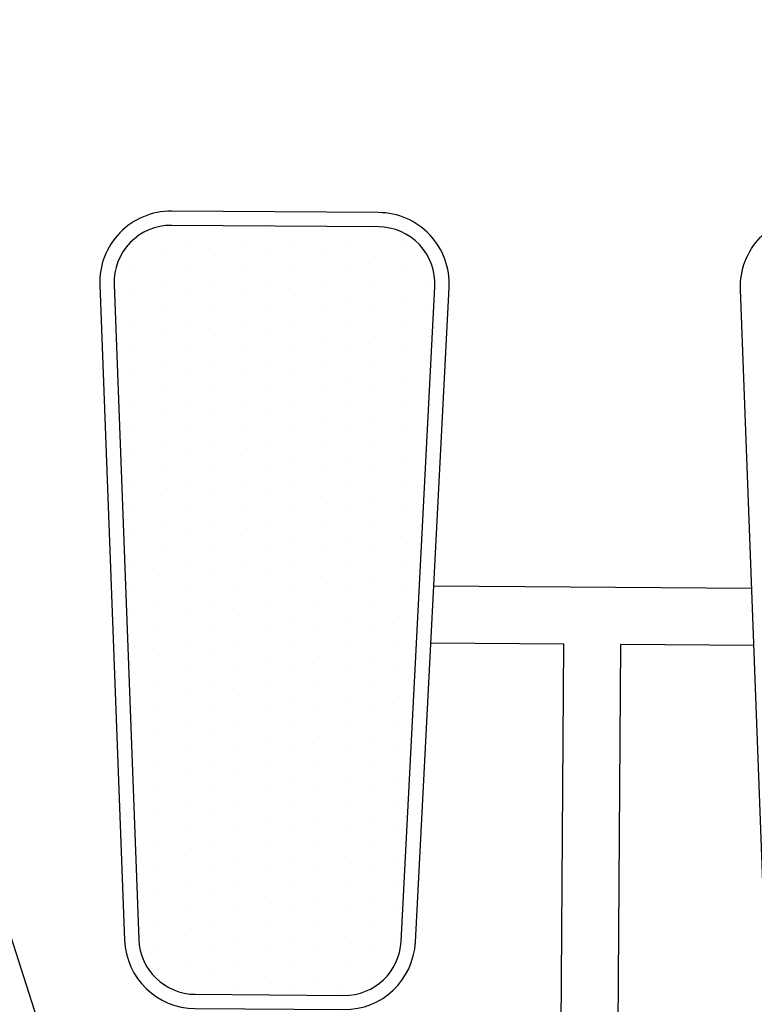
# Model space of a CAD drawing. Units: millimetres. Extents: x 406 to 526, y 223 to 313.
# Drawn here: x 455 to 455, y 255 to 255 of the extents above; entities that cross this region are included whole.
import ezdxf

# ---------------------------------------------------------------- set-up
doc = ezdxf.new("R2010")
doc.units = ezdxf.units.MM
doc.header["$LTSCALE"] = 0.05
doc.layers.get('0').update_dxf_attribs({"color": 250})
doc.layers.add('jardin', color=72, linetype='Continuous', lineweight=18)
doc.layers.add('MOBILIARIO', color=250, linetype='Continuous')

# ---------------------------------------------------------------- blocks, each defined once
blk = doc.blocks.new('*X2')
at = {"color": 0}
for p, q in [((11.27344, 22.62187), (11.27344, 22.62187)), ((11.28281, 22.62187), (11.28281, 22.62187)), ((11.29219, 22.62187), (11.29219, 22.62187)), ((11.30156, 22.62187), (11.30156, 22.62187)), ((11.31094, 22.62187), (11.31094, 22.62187)), ((11.32031, 22.62187), (11.32031, 22.62187)), ((11.32969, 22.62187), (11.32969, 22.62187)), ((11.33906, 22.62187), (11.33906, 22.62187)), ((11.34844, 22.62187), (11.34844, 22.62187)), ((11.35781, 22.62187), (11.35781, 22.62187)), ((11.36719, 22.62187), (11.36719, 22.62187)), ((11.37656, 22.62187), (11.37656, 22.62187)), ((11.38594, 22.62187), (11.38594, 22.62187)), ((11.39531, 22.62187), (11.39531, 22.62187)), ((11.40469, 22.62187), (11.40469, 22.62187)), ((11.41406, 22.62187), (11.41406, 22.62187)), ((11.42344, 22.62187), (11.42344, 22.62187)), ((11.43281, 22.62187), (11.43281, 22.62187)), ((11.44219, 22.62187), (11.44219, 22.62187)), ((11.45156, 22.62187), (11.45156, 22.62187)), ((11.19375, 22.6125), (11.19375, 22.6125)), ((11.20312, 22.6125), (11.20312, 22.6125)), ((11.2125, 22.6125), (11.2125, 22.6125)), ((11.22188, 22.6125), (11.22188, 22.6125)), ((11.23125, 22.6125), (11.23125, 22.6125)), ((11.24062, 22.6125), (11.24062, 22.6125)), ((11.25, 22.6125), (11.25, 22.6125)), ((11.25938, 22.6125), (11.25938, 22.6125)), ((11.26875, 22.6125), (11.26875, 22.6125)), ((11.27812, 22.6125), (11.27812, 22.6125)), ((11.2875, 22.6125), (11.2875, 22.6125)), ((11.29688, 22.6125), (11.29688, 22.6125)), ((11.30625, 22.6125), (11.30625, 22.6125)), ((11.31563, 22.6125), (11.31563, 22.6125)), ((11.325, 22.6125), (11.325, 22.6125)), ((11.33437, 22.6125), (11.33437, 22.6125)), ((11.34375, 22.6125), (11.34375, 22.6125)), ((11.35313, 22.6125), (11.35313, 22.6125)), ((11.3625, 22.6125), (11.3625, 22.6125)), ((11.37188, 22.6125), (11.37188, 22.6125)), ((11.38125, 22.6125), (11.38125, 22.6125)), ((11.39062, 22.6125), (11.39062, 22.6125)), ((11.4, 22.6125), (11.4, 22.6125)), ((11.40938, 22.6125), (11.40938, 22.6125)), ((11.41875, 22.6125), (11.41875, 22.6125)), ((11.42812, 22.6125), (11.42812, 22.6125)), ((11.4375, 22.6125), (11.4375, 22.6125)), ((11.44688, 22.6125), (11.44688, 22.6125)), ((11.45625, 22.6125), (11.45625, 22.6125)), ((11.18906, 22.60312), (11.18906, 22.60312)), ((11.19844, 22.60312), (11.19844, 22.60312)), ((11.20781, 22.60312), (11.20781, 22.60312)), ((11.21719, 22.60312), (11.21719, 22.60312)), ((11.22656, 22.60312), (11.22656, 22.60312)), ((11.23594, 22.60312), (11.23594, 22.60312)), ((11.24531, 22.60312), (11.24531, 22.60312)), ((11.25469, 22.60312), (11.25469, 22.60312)), ((11.26406, 22.60312), (11.26406, 22.60312)), ((11.27344, 22.60312), (11.27344, 22.60312)), ((11.28281, 22.60312), (11.28281, 22.60312)), ((11.29219, 22.60312), (11.29219, 22.60312)), ((11.30156, 22.60312), (11.30156, 22.60312)), ((11.31094, 22.60312), (11.31094, 22.60312)), ((11.32031, 22.60312), (11.32031, 22.60312)), ((11.32969, 22.60312), (11.32969, 22.60312)), ((11.33906, 22.60312), (11.33906, 22.60312)), ((11.34844, 22.60312), (11.34844, 22.60312)), ((11.35781, 22.60312), (11.35781, 22.60312)), ((11.36719, 22.60312), (11.36719, 22.60312)), ((11.37656, 22.60312), (11.37656, 22.60312)), ((11.38594, 22.60312), (11.38594, 22.60312)), ((11.39531, 22.60312), (11.39531, 22.60312)), ((11.40469, 22.60312), (11.40469, 22.60312)), ((11.41406, 22.60312), (11.41406, 22.60312)), ((11.42344, 22.60312), (11.42344, 22.60312)), ((11.43281, 22.60312), (11.43281, 22.60312)), ((11.44219, 22.60312), (11.44219, 22.60312)), ((11.45156, 22.60312), (11.45156, 22.60312)), ((11.19375, 22.59375), (11.19375, 22.59375)), ((11.20312, 22.59375), (11.20312, 22.59375)), ((11.2125, 22.59375), (11.2125, 22.59375)), ((11.22188, 22.59375), (11.22188, 22.59375)), ((11.23125, 22.59375), (11.23125, 22.59375)), ((11.24062, 22.59375), (11.24062, 22.59375)), ((11.25, 22.59375), (11.25, 22.59375)), ((11.25938, 22.59375), (11.25938, 22.59375)), ((11.26875, 22.59375), (11.26875, 22.59375)), ((11.27812, 22.59375), (11.27812, 22.59375)), ((11.2875, 22.59375), (11.2875, 22.59375)), ((11.29688, 22.59375), (11.29688, 22.59375)), ((11.30625, 22.59375), (11.30625, 22.59375)), ((11.31563, 22.59375), (11.31563, 22.59375)), ((11.325, 22.59375), (11.325, 22.59375)), ((11.33437, 22.59375), (11.33437, 22.59375)), ((11.34375, 22.59375), (11.34375, 22.59375)), ((11.35313, 22.59375), (11.35313, 22.59375)), ((11.3625, 22.59375), (11.3625, 22.59375)), ((11.37188, 22.59375), (11.37188, 22.59375)), ((11.38125, 22.59375), (11.38125, 22.59375)), ((11.39062, 22.59375), (11.39062, 22.59375)), ((11.4, 22.59375), (11.4, 22.59375)), ((11.40938, 22.59375), (11.40938, 22.59375)), ((11.41875, 22.59375), (11.41875, 22.59375)), ((11.42812, 22.59375), (11.42812, 22.59375)), ((11.4375, 22.59375), (11.4375, 22.59375)), ((11.44688, 22.59375), (11.44688, 22.59375)), ((11.45625, 22.59375), (11.45625, 22.59375)), ((11.18906, 22.58438), (11.18906, 22.58438)), ((11.19844, 22.58438), (11.19844, 22.58438)), ((11.20781, 22.58438), (11.20781, 22.58438)), ((11.21719, 22.58438), (11.21719, 22.58438)), ((11.22656, 22.58438), (11.22656, 22.58438)), ((11.23594, 22.58438), (11.23594, 22.58438)), ((11.24531, 22.58438), (11.24531, 22.58438)), ((11.25469, 22.58438), (11.25469, 22.58438)), ((11.26406, 22.58438), (11.26406, 22.58438)), ((11.27344, 22.58438), (11.27344, 22.58438)), ((11.28281, 22.58438), (11.28281, 22.58438)), ((11.29219, 22.58438), (11.29219, 22.58438)), ((11.30156, 22.58438), (11.30156, 22.58438)), ((11.31094, 22.58438), (11.31094, 22.58438)), ((11.32031, 22.58438), (11.32031, 22.58438)), ((11.32969, 22.58438), (11.32969, 22.58438)), ((11.33906, 22.58438), (11.33906, 22.58438)), ((11.34844, 22.58438), (11.34844, 22.58438)), ((11.35781, 22.58438), (11.35781, 22.58438)), ((11.36719, 22.58438), (11.36719, 22.58438)), ((11.37656, 22.58438), (11.37656, 22.58438)), ((11.38594, 22.58438), (11.38594, 22.58438)), ((11.39531, 22.58438), (11.39531, 22.58438)), ((11.40469, 22.58438), (11.40469, 22.58438)), ((11.41406, 22.58438), (11.41406, 22.58438)), ((11.42344, 22.58438), (11.42344, 22.58438)), ((11.43281, 22.58438), (11.43281, 22.58438)), ((11.44219, 22.58438), (11.44219, 22.58438)), ((11.45156, 22.58438), (11.45156, 22.58438)), ((11.19375, 22.575), (11.19375, 22.575)), ((11.20312, 22.575), (11.20312, 22.575)), ((11.2125, 22.575), (11.2125, 22.575)), ((11.22188, 22.575), (11.22188, 22.575)), ((11.23125, 22.575), (11.23125, 22.575)), ((11.24062, 22.575), (11.24062, 22.575)), ((11.25, 22.575), (11.25, 22.575)), ((11.25938, 22.575), (11.25938, 22.575)), ((11.26875, 22.575), (11.26875, 22.575)), ((11.27812, 22.575), (11.27812, 22.575)), ((11.2875, 22.575), (11.2875, 22.575)), ((11.29688, 22.575), (11.29688, 22.575)), ((11.30625, 22.575), (11.30625, 22.575)), ((11.31563, 22.575), (11.31563, 22.575)), ((11.325, 22.575), (11.325, 22.575)), ((11.33437, 22.575), (11.33437, 22.575)), ((11.34375, 22.575), (11.34375, 22.575)), ((11.35313, 22.575), (11.35313, 22.575)), ((11.3625, 22.575), (11.3625, 22.575)), ((11.37188, 22.575), (11.37188, 22.575)), ((11.38125, 22.575), (11.38125, 22.575)), ((11.39062, 22.575), (11.39062, 22.575)), ((11.4, 22.575), (11.4, 22.575)), ((11.40938, 22.575), (11.40938, 22.575)), ((11.41875, 22.575), (11.41875, 22.575)), ((11.42812, 22.575), (11.42812, 22.575)), ((11.4375, 22.575), (11.4375, 22.575)), ((11.44688, 22.575), (11.44688, 22.575)), ((11.45625, 22.575), (11.45625, 22.575)), ((11.18906, 22.56563), (11.18906, 22.56563)), ((11.19844, 22.56563), (11.19844, 22.56563)), ((11.20781, 22.56563), (11.20781, 22.56563)), ((11.21719, 22.56563), (11.21719, 22.56563)), ((11.22656, 22.56563), (11.22656, 22.56563)), ((11.23594, 22.56563), (11.23594, 22.56563)), ((11.24531, 22.56563), (11.24531, 22.56563)), ((11.25469, 22.56563), (11.25469, 22.56563)), ((11.26406, 22.56563), (11.26406, 22.56563)), ((11.27344, 22.56563), (11.27344, 22.56563)), ((11.28281, 22.56563), (11.28281, 22.56563)), ((11.29219, 22.56563), (11.29219, 22.56563)), ((11.30156, 22.56563), (11.30156, 22.56563)), ((11.31094, 22.56563), (11.31094, 22.56563)), ((11.32031, 22.56563), (11.32031, 22.56563)), ((11.32969, 22.56563), (11.32969, 22.56563)), ((11.33906, 22.56563), (11.33906, 22.56563)), ((11.34844, 22.56563), (11.34844, 22.56563)), ((11.35781, 22.56563), (11.35781, 22.56563)), ((11.36719, 22.56563), (11.36719, 22.56563)), ((11.37656, 22.56563), (11.37656, 22.56563)), ((11.38594, 22.56563), (11.38594, 22.56563)), ((11.39531, 22.56563), (11.39531, 22.56563)), ((11.40469, 22.56563), (11.40469, 22.56563)), ((11.41406, 22.56563), (11.41406, 22.56563)), ((11.42344, 22.56563), (11.42344, 22.56563)), ((11.43281, 22.56563), (11.43281, 22.56563)), ((11.44219, 22.56563), (11.44219, 22.56563)), ((11.45156, 22.56563), (11.45156, 22.56563)), ((11.19375, 22.55625), (11.19375, 22.55625)), ((11.20312, 22.55625), (11.20312, 22.55625)), ((11.2125, 22.55625), (11.2125, 22.55625)), ((11.22188, 22.55625), (11.22188, 22.55625)), ((11.23125, 22.55625), (11.23125, 22.55625)), ((11.24062, 22.55625), (11.24062, 22.55625)), ((11.25, 22.55625), (11.25, 22.55625)), ((11.25938, 22.55625), (11.25938, 22.55625)), ((11.26875, 22.55625), (11.26875, 22.55625)), ((11.27812, 22.55625), (11.27812, 22.55625)), ((11.2875, 22.55625), (11.2875, 22.55625)), ((11.29688, 22.55625), (11.29688, 22.55625)), ((11.30625, 22.55625), (11.30625, 22.55625)), ((11.31563, 22.55625), (11.31563, 22.55625)), ((11.325, 22.55625), (11.325, 22.55625)), ((11.33437, 22.55625), (11.33437, 22.55625)), ((11.34375, 22.55625), (11.34375, 22.55625)), ((11.35313, 22.55625), (11.35313, 22.55625)), ((11.3625, 22.55625), (11.3625, 22.55625)), ((11.37188, 22.55625), (11.37188, 22.55625)), ((11.38125, 22.55625), (11.38125, 22.55625)), ((11.39062, 22.55625), (11.39062, 22.55625)), ((11.4, 22.55625), (11.4, 22.55625)), ((11.40938, 22.55625), (11.40938, 22.55625)), ((11.41875, 22.55625), (11.41875, 22.55625)), ((11.42812, 22.55625), (11.42812, 22.55625)), ((11.4375, 22.55625), (11.4375, 22.55625)), ((11.44688, 22.55625), (11.44688, 22.55625)), ((11.45625, 22.55625), (11.45625, 22.55625)), ((11.18906, 22.54688), (11.18906, 22.54688)), ((11.19844, 22.54688), (11.19844, 22.54688)), ((11.20781, 22.54688), (11.20781, 22.54688)), ((11.21719, 22.54688), (11.21719, 22.54688)), ((11.22656, 22.54688), (11.22656, 22.54688)), ((11.23594, 22.54688), (11.23594, 22.54688)), ((11.24531, 22.54688), (11.24531, 22.54688)), ((11.25469, 22.54688), (11.25469, 22.54688)), ((11.26406, 22.54688), (11.26406, 22.54688)), ((11.27344, 22.54688), (11.27344, 22.54688)), ((11.28281, 22.54688), (11.28281, 22.54688)), ((11.29219, 22.54688), (11.29219, 22.54688)), ((11.30156, 22.54688), (11.30156, 22.54688)), ((11.31094, 22.54688), (11.31094, 22.54688)), ((11.32031, 22.54688), (11.32031, 22.54688)), ((11.32969, 22.54688), (11.32969, 22.54688)), ((11.33906, 22.54688), (11.33906, 22.54688)), ((11.34844, 22.54688), (11.34844, 22.54688)), ((11.35781, 22.54688), (11.35781, 22.54688)), ((11.36719, 22.54688), (11.36719, 22.54688)), ((11.37656, 22.54688), (11.37656, 22.54688)), ((11.38594, 22.54688), (11.38594, 22.54688)), ((11.39531, 22.54688), (11.39531, 22.54688)), ((11.40469, 22.54688), (11.40469, 22.54688)), ((11.41406, 22.54688), (11.41406, 22.54688)), ((11.42344, 22.54688), (11.42344, 22.54688)), ((11.43281, 22.54688), (11.43281, 22.54688)), ((11.44219, 22.54688), (11.44219, 22.54688)), ((11.45156, 22.54688), (11.45156, 22.54688)), ((11.19375, 22.5375), (11.19375, 22.5375)), ((11.20312, 22.5375), (11.20312, 22.5375)), ((11.2125, 22.5375), (11.2125, 22.5375)), ((11.22188, 22.5375), (11.22188, 22.5375)), ((11.23125, 22.5375), (11.23125, 22.5375)), ((11.24062, 22.5375), (11.24062, 22.5375)), ((11.25, 22.5375), (11.25, 22.5375)), ((11.25938, 22.5375), (11.25938, 22.5375)), ((11.26875, 22.5375), (11.26875, 22.5375)), ((11.27812, 22.5375), (11.27812, 22.5375)), ((11.2875, 22.5375), (11.2875, 22.5375)), ((11.29688, 22.5375), (11.29688, 22.5375)), ((11.30625, 22.5375), (11.30625, 22.5375)), ((11.31563, 22.5375), (11.31563, 22.5375)), ((11.325, 22.5375), (11.325, 22.5375)), ((11.33437, 22.5375), (11.33437, 22.5375)), ((11.34375, 22.5375), (11.34375, 22.5375)), ((11.35313, 22.5375), (11.35313, 22.5375)), ((11.3625, 22.5375), (11.3625, 22.5375)), ((11.37188, 22.5375), (11.37188, 22.5375)), ((11.38125, 22.5375), (11.38125, 22.5375)), ((11.39062, 22.5375), (11.39062, 22.5375)), ((11.4, 22.5375), (11.4, 22.5375)), ((11.40938, 22.5375), (11.40938, 22.5375)), ((11.41875, 22.5375), (11.41875, 22.5375)), ((11.42812, 22.5375), (11.42812, 22.5375)), ((11.4375, 22.5375), (11.4375, 22.5375)), ((11.44688, 22.5375), (11.44688, 22.5375)), ((11.45625, 22.5375), (11.45625, 22.5375)), ((11.20781, 22.52812), (11.20781, 22.52812)), ((11.21719, 22.52812), (11.21719, 22.52812)), ((11.22656, 22.52812), (11.22656, 22.52812)), ((11.23594, 22.52812), (11.23594, 22.52812)), ((11.24531, 22.52812), (11.24531, 22.52812)), ((11.25469, 22.52812), (11.25469, 22.52812)), ((11.26406, 22.52812), (11.26406, 22.52812)), ((11.27344, 22.52812), (11.27344, 22.52812)), ((11.28281, 22.52812), (11.28281, 22.52812)), ((11.29219, 22.52812), (11.29219, 22.52812)), ((11.30156, 22.52812), (11.30156, 22.52812)), ((11.31094, 22.52812), (11.31094, 22.52812)), ((11.32031, 22.52812), (11.32031, 22.52812)), ((11.32969, 22.52812), (11.32969, 22.52812)), ((11.33906, 22.52812), (11.33906, 22.52812)), ((11.34844, 22.52812), (11.34844, 22.52812)), ((11.35781, 22.52812), (11.35781, 22.52812)), ((11.36719, 22.52812), (11.36719, 22.52812)), ((11.37656, 22.52812), (11.37656, 22.52812)), ((11.38594, 22.52812), (11.38594, 22.52812)), ((11.39531, 22.52812), (11.39531, 22.52812)), ((11.40469, 22.52812), (11.40469, 22.52812)), ((11.41406, 22.52812), (11.41406, 22.52812)), ((11.42344, 22.52812), (11.42344, 22.52812)), ((11.43281, 22.52812), (11.43281, 22.52812)), ((11.44219, 22.52812), (11.44219, 22.52812)), ((11.45156, 22.52812), (11.45156, 22.52812)), ((11.39062, 22.51875), (11.39062, 22.51875)), ((11.4, 22.51875), (11.4, 22.51875)), ((11.40938, 22.51875), (11.40938, 22.51875)), ((11.41875, 22.51875), (11.41875, 22.51875)), ((11.42812, 22.51875), (11.42812, 22.51875)), ((11.4375, 22.51875), (11.4375, 22.51875))]:
    blk.add_line(p, q, dxfattribs=at)
blk = doc.blocks.new('EJERCITADOR')
at = {"layer": 'MOBILIARIO'}
for p, q in [((-0.16447, 0.51819), (-0.30007, 0.93985)), ((0.061, 0.74848), (-0.05071, 0.74925)), ((-0.00499, 0.72894), (-0.05174, 0.72926)), ((-0.00622, 0.55006), (-0.00499, 0.72894)), ((0.01378, 0.54992), (0.01501, 0.7288)), ((0.06175, 0.72848), (0.01501, 0.7288))]:
    blk.add_line(p, q, dxfattribs=at)
for points in [[(-0.13446, 0.60094), (-0.08228, 0.60058, 0.401206), (-0.05714, 0.62429), (-0.0453, 0.85422, 0.427342), (-0.07009, 0.8805), (-0.14281, 0.881, 0.427342), (-0.16796, 0.85506), (-0.15928, 0.62499, 0.401206)], [(0.14271, 0.59903), (0.09053, 0.59939, -0.401206), (0.06572, 0.62345), (0.05703, 0.85351, -0.427342), (0.08219, 0.87946), (0.1549, 0.87896, -0.427342), (0.1797, 0.85267), (0.16785, 0.62275, -0.401206)], [(-0.13443, 0.60594), (-0.08225, 0.60558, 0.401206), (-0.06214, 0.62455), (-0.05029, 0.85447, 0.427342), (-0.07013, 0.8755), (-0.14284, 0.876, 0.427342), (-0.16297, 0.85525), (-0.15428, 0.62518, 0.401206)]]:
    blk.add_lwpolyline(points, format="xyb", close=True, dxfattribs=at)
at = {"layer": 'MOBILIARIO', "rotation": 89.60625624582426}
blk.add_blockref('*X2', (22.38724, -10.73637), dxfattribs=at)

msp = doc.modelspace()

# ---------------------------------------------------------------- hatches: boundary and pattern name
at = {"layer": 'jardin', "linetype": 'ByBlock'}
h = msp.add_hatch(dxfattribs=at)
h.set_pattern_fill('AR-SAND', color=256, scale=0.03, angle=-0.0319, style=0)
h.set_pattern_definition([(37.46813, (223.8949, 47.3617), (-0.0471843, 1.468266), [0, -1.15824, 0, -1.2954, 0, -1.23825]), (7.4681, (223.895, 47.3617), (1.349766, 2.149725), [0, -0.62484, 0, -1.04394, 0, -0.40005]), (327.46813, (222.9577, 47.3622), (2.372979, 0.0029916), [0, -0.381, 0, -1.3716, 0, -1.7907]), (317.4681, (222.9577, 47.3622), (2.291041, 0.667514), [0, -0.1905, 0, -0.89916, 0, -1.0287])])
h.paths.add_polyline_path([(435.84034, 276.07366), (426.04441, 271.30261), (425.91257, 271.10008), (425.90456, 256.69494), (470.13217, 248.87105), (473.20748, 248.04519), (473.21733, 265.74362), (471.21733, 265.74473), (471.20946, 251.59474), (463.90946, 251.5988), (456.82673, 251.60274), (456.82754, 253.06114), (455.13666, 253.32223), (455.14506, 253.37659), (452.18081, 253.83432), (452.17241, 253.77996), (451.67837, 253.85625), (451.68677, 253.9106), (448.72142, 254.3685), (448.71302, 254.31415), (448.22008, 254.39026), (448.22848, 254.44462), (445.26423, 254.90234), (445.25583, 254.84799), (444.76179, 254.92428), (444.77019, 254.97863), (441.80594, 255.43636), (441.79754, 255.382), (441.3035, 255.45829), (441.3119, 255.51265), (438.34765, 255.97037), (438.33925, 255.91602), (436.82926, 256.14918), (436.8293, 256.22507), (436.83166, 260.46391), (436.53166, 260.46407), (436.53169, 260.51907), (431.83169, 260.52169), (431.83166, 260.46669, -0.414214), (429.83277, 262.4678), (429.83628, 268.76775, -0.414214), (431.83739, 270.76664), (435.83739, 270.76441)])
h.paths.add_polyline_path([(431.18231, 271.25145), (431.16985, 271.34179), (431.13556, 271.32048), (431.14142, 271.23594), (431.14798, 271.23496, -0.005964)], flags=16)
h.paths.add_polyline_path([(431.18411, 271.19613, 0.016623), (431.26054, 271.20321), (431.29564, 271.24485), (431.20291, 271.25734, -0.029711), (431.12789, 271.20956)], flags=16)
h.paths.add_polyline_path([(431.26948, 271.09578), (431.38008, 271.14015), (431.29517, 271.20428), (431.31257, 271.2269), (431.41634, 271.14296), (431.33956, 271.09373), (431.34777, 271.08022, 0.039183), (431.4323, 271.07651), (431.44799, 271.08917), (431.47813, 271.06759), (431.49354, 271.08212, -0.039099), (431.40933, 271.07621), (431.41836, 271.06527), (431.4323, 271.07651, -0.039183), (431.34777, 271.08022), (431.354, 271.06997), (431.37027, 271.07793, -0.032842), (431.30008, 271.08826), (431.30661, 271.0726), (431.32391, 271.08369, -0.0337), (431.2531, 271.10059), (431.25709, 271.09081), (431.26948, 271.09578, -0.022239), (431.22376, 271.11065), (431.22441, 271.09787), (431.22469, 271.09805, 0.011417), (431.18261, 271.13213), (431.18293, 271.12791, 0.02693), (431.23682, 271.10594), (431.3072, 271.1517), (431.27444, 271.1682), (431.2226, 271.13375), (431.22376, 271.11065, 0.022239)], flags=16)
h.paths.add_polyline_path([(431.14802, 271.1007, -0.021332), (431.19835, 271.06175), (431.21271, 271.05996), (431.21474, 271.04749, -0.025295), (431.26832, 270.99437), (431.28871, 270.99187), (431.28667, 270.95486), (431.30382, 270.95242, 0.023596), (431.2578, 271.00568), (431.25673, 270.99579), (431.26832, 270.99437, 0.025295), (431.21474, 271.04749), (431.21738, 271.03124), (431.23432, 271.0293, 0.025399), (431.17714, 271.079), (431.18099, 271.06391), (431.19835, 271.06175, 0.021332), (431.14802, 271.1007), (431.14702, 271.05668), (431.18999, 271.02858), (431.17498, 271.0875)], flags=16)
h.paths.add_polyline_path([(431.07416, 270.9989), (431.07991, 270.9894), (431.08495, 271.00183)], flags=16)
h.paths.add_polyline_path([(430.96486, 271.04644), (430.97557, 271.01675), (431.0017, 271.02313), (430.99729, 271.05511)], flags=0)
h.paths.add_polyline_path([(430.90743, 271.06955), (430.94427, 270.98255), (430.98055, 270.98672, -0.001285), (431.03451, 271.05575), (431.02873, 271.1391), (431.00418, 271.14279, 0.040563)], flags=16)
h.paths.add_polyline_path([(430.98604, 271.17891, 0.016623), (430.90962, 271.17183), (430.87452, 271.13019), (430.96101, 271.11854, -0.018916), (431.01071, 271.15402), (431.02003, 271.17079)], flags=16)
h.paths.add_polyline_path([(430.75381, 271.23208), (430.85759, 271.14815), (430.87499, 271.17076), (430.79008, 271.23489), (430.84533, 271.25706), (430.83059, 271.28131)], flags=16)
h.paths.add_polyline_path([(430.88349, 271.42018), (430.86633, 271.42262, 0.023596), (430.91236, 271.36936), (430.91342, 271.37925), (430.90183, 271.38067, 0.025295), (430.95542, 271.32755), (430.95278, 271.3438), (430.94234, 271.345), (430.94263, 271.33928, 0.022255), (430.99302, 271.29604), (430.98917, 271.31113), (430.98226, 271.31199), (430.98286, 271.30414, 0.016522), (431.02214, 271.27434), (431.02314, 271.31836), (430.98017, 271.34647), (430.99518, 271.28754), (431.02214, 271.27434, -0.016522), (430.98286, 271.30414), (430.9837, 271.29316), (430.99518, 271.28754), (430.99302, 271.29604, -0.022255), (430.94263, 271.33928), (430.94376, 271.31679), (430.95745, 271.31508), (430.95542, 271.32755, -0.025295), (430.90183, 271.38067), (430.88145, 271.38317)], flags=16)
h.paths.add_polyline_path([(431.00611, 271.23777), (430.93216, 271.18848), (430.86296, 271.22334), (430.92218, 271.26185), (430.91705, 271.27445, 0.055353), (430.79989, 271.29711), (430.77309, 271.28399), (430.76083, 271.29884, 0.024844), (430.70719, 271.2966), (430.69203, 271.30745), (430.67662, 271.29292, -0.039099), (430.76083, 271.29884), (430.7518, 271.30978), (430.73786, 271.29853, -0.101175), (430.95141, 271.26248, -0.078818), (431.06395, 271.21142), (431.06787, 271.23039, -0.017131), (431.02573, 271.35143), (431.00935, 271.36489), (431.01708, 271.38013, -0.012621), (430.99285, 271.4714), (430.98163, 271.48041), (430.98794, 271.49251, -0.011531), (430.97083, 271.57708), (430.96254, 271.5883), (430.96715, 271.5984, 0.006142), (430.97526, 271.55315), (430.98, 271.56467), (430.97083, 271.57708, 0.011531), (430.98794, 271.49251), (430.99973, 271.51513), (430.97953, 271.53155, 0.012597), (431.00071, 271.4397), (431.01151, 271.45643), (430.99285, 271.4714, 0.012621), (431.01708, 271.38013), (431.02808, 271.40182), (431.00614, 271.41906, 0.012677), (431.0355, 271.32887, 0.055685), (431.10914, 271.16622), (431.10915, 271.16798, 0.021905), (431.07194, 271.19726, -0.044955), (431.06859, 271.06531), (431.07414, 271.0544, 0.101382), (431.0841, 271.18827, 0.042797)], flags=16)
h.paths.add_polyline_path([(431.12431, 271.29419), (431.11005, 271.33101), (431.13615, 271.34929), (431.12634, 271.37031, 0.043337), (431.18507, 271.41104), (431.17065, 271.43391), (431.16361, 271.42574, -0.021168), (431.14564, 271.35593), (431.15786, 271.36449), (431.15231, 271.37911, -0.026264)], flags=16)
h.paths.add_polyline_path([(431.20537, 271.5585), (431.18876, 271.57738), (431.17354, 271.54609), (431.18709, 271.53086)], flags=16)
h.paths.add_polyline_path([(431.25368, 271.46763), (431.27809, 271.47428), (431.27515, 271.49963), (431.25065, 271.48935)], flags=16)
h.paths.add_polyline_path([(431.35645, 271.38122), (431.30929, 271.37831), (431.26336, 271.43763), (431.29667, 271.44306)], flags=16)
h.paths.add_polyline_path([(431.10794, 271.14811, -0.040104), (431.14617, 271.02218), (431.16081, 271.01015), (431.15308, 270.99491, -0.012621), (431.17731, 270.90364), (431.18853, 270.89464), (431.18222, 270.88253, -0.011531), (431.19933, 270.79796), (431.20762, 270.78675), (431.20301, 270.77665, 0.006142), (431.1949, 270.82189), (431.19016, 270.81037), (431.19933, 270.79796, 0.011531), (431.18222, 270.88253), (431.17043, 270.85991), (431.19062, 270.84349, 0.012597), (431.16945, 270.93534), (431.15865, 270.91862), (431.17731, 270.90364, 0.012621), (431.15308, 270.99491), (431.14208, 270.97323), (431.16402, 270.95598, 0.013621), (431.13484, 271.05363), (431.12881, 271.03645), (431.14443, 271.02361, 0.017131), (431.10228, 271.14465), (431.10222, 271.14434)], flags=16)
h.paths.add_polyline_path([(430.96661, 270.84736), (430.9857, 270.81762), (431.01679, 270.83779), (431.00459, 270.85989)], flags=16)
h.paths.add_polyline_path([(430.99383, 271.01405), (430.99303, 270.93517), (431.03639, 270.95167), (431.05273, 270.90695), (430.95991, 270.88717), (430.96129, 270.90404), (430.9299, 270.91145), (430.92132, 270.87224), (430.89693, 270.91924), (430.8825, 270.92265), (430.81371, 270.99382), (430.86087, 270.99673), (430.89641, 270.95083), (430.96481, 270.9473), (430.96948, 271.00464)], flags=16)
h.paths.add_polyline_path([(429.9559, 270.31986), (429.94343, 270.41019), (429.90915, 270.38889), (429.91501, 270.30435), (429.92157, 270.30336, -0.005964)], flags=16)
h.paths.add_polyline_path([(429.9577, 270.26454, 0.016623), (430.03412, 270.27162), (430.06922, 270.31326), (429.9765, 270.32575, -0.029711), (429.90147, 270.27797)], flags=16)
h.paths.add_polyline_path([(430.10553, 270.55735), (430.07975, 270.55033), (430.13016, 270.5081), (430.20529, 270.50796)], flags=16)
h.paths.add_polyline_path([(430.18993, 270.21137), (430.11315, 270.16214), (430.12136, 270.14863, 0.039183), (430.20588, 270.14492), (430.22157, 270.15758), (430.25171, 270.136), (430.26713, 270.15053, -0.039099), (430.18291, 270.14461), (430.19195, 270.13367), (430.20588, 270.14492, -0.039183), (430.12136, 270.14863), (430.12759, 270.13838), (430.14385, 270.14634, -0.032842), (430.07367, 270.15667), (430.0802, 270.14101), (430.0975, 270.1521, -0.0337), (430.02669, 270.169), (430.03067, 270.15922), (430.04306, 270.16419, -0.022239), (429.99735, 270.17905), (429.99799, 270.16628), (429.99827, 270.16646, 0.011417), (429.95619, 270.20054), (429.95651, 270.19632, 0.02693), (430.0104, 270.17435), (430.08079, 270.22011), (430.04802, 270.23661), (429.99619, 270.20216), (429.99735, 270.17905, 0.022239), (430.04306, 270.16419), (430.15366, 270.20856), (430.06875, 270.27269), (430.08615, 270.29531)], flags=16)
h.paths.add_polyline_path([(429.92161, 270.16911, -0.021332), (429.97193, 270.13016), (429.9863, 270.12837), (429.98832, 270.1159, -0.025295), (430.04191, 270.06278), (430.0623, 270.06028), (430.06025, 270.02327), (430.07741, 270.02083, 0.023596), (430.03138, 270.07409), (430.03032, 270.0642), (430.04191, 270.06278, 0.025295), (429.98832, 270.1159), (429.99097, 270.09965), (430.00791, 270.09771, 0.025399), (429.95073, 270.14741), (429.95457, 270.13232), (429.97193, 270.13016, 0.021332), (429.92161, 270.16911), (429.92061, 270.12509), (429.96357, 270.09698), (429.94856, 270.15591)], flags=16)
h.paths.add_polyline_path([(429.84775, 270.06731), (429.8535, 270.05781), (429.85854, 270.07024)], flags=16)
h.paths.add_polyline_path([(429.73844, 270.11485), (429.74916, 270.08516), (429.77529, 270.09154), (429.77088, 270.12352)], flags=0)
h.paths.add_polyline_path([(429.68101, 270.13796), (429.71786, 270.05096), (429.75413, 270.05513, -0.001285), (429.8081, 270.12416), (429.80232, 270.20751), (429.77777, 270.2112, 0.040563)], flags=16)
h.paths.add_polyline_path([(429.75963, 270.24732, 0.016623), (429.68321, 270.24024), (429.64811, 270.1986), (429.73459, 270.18695, -0.018916), (429.7843, 270.22243), (429.79361, 270.2392)], flags=16)
h.paths.add_polyline_path([(429.5274, 270.30049), (429.63118, 270.21655), (429.64858, 270.23917), (429.56366, 270.3033), (429.61892, 270.32547), (429.60418, 270.34972)], flags=16)
h.paths.add_polyline_path([(429.65707, 270.48859), (429.63992, 270.49103, 0.023596), (429.68595, 270.43777), (429.68701, 270.44766), (429.67542, 270.44908, 0.025295), (429.729, 270.39596), (429.72636, 270.41221), (429.71593, 270.4134), (429.71622, 270.40769, 0.022255), (429.7666, 270.36445), (429.76276, 270.37954), (429.75585, 270.3804), (429.75645, 270.37255, 0.016522), (429.79572, 270.34275), (429.79672, 270.38677), (429.75376, 270.41487), (429.76876, 270.35595), (429.79572, 270.34275, -0.016522), (429.75645, 270.37255), (429.75729, 270.36157), (429.76876, 270.35595), (429.7666, 270.36445, -0.022255), (429.71622, 270.40769), (429.71735, 270.3852), (429.73103, 270.38349), (429.729, 270.39596, -0.025295), (429.67542, 270.44908), (429.65503, 270.45158)], flags=16)
h.paths.add_polyline_path([(429.77969, 270.30618), (429.70574, 270.25689), (429.63654, 270.29175), (429.69577, 270.33026), (429.69064, 270.34286, 0.055353), (429.57347, 270.36552), (429.54668, 270.3524), (429.53442, 270.36724, 0.024844), (429.48077, 270.36501), (429.46562, 270.37586), (429.4502, 270.36133, -0.039099), (429.53442, 270.36724), (429.52538, 270.37818), (429.51145, 270.36694, -0.101175), (429.725, 270.33089, -0.078818), (429.83754, 270.27983), (429.84146, 270.2988, -0.017131), (429.79932, 270.41984), (429.78294, 270.4333), (429.79067, 270.44854, -0.012621), (429.76643, 270.53981), (429.75521, 270.54881), (429.76152, 270.56092, -0.011531), (429.74441, 270.64549), (429.73613, 270.6567), (429.74074, 270.6668, 0.006142), (429.74884, 270.62156), (429.75359, 270.63308), (429.74441, 270.64549, 0.011531), (429.76152, 270.56092), (429.77331, 270.58354), (429.75312, 270.59996, 0.012597), (429.77429, 270.50811), (429.78509, 270.52483), (429.76643, 270.53981, 0.012621), (429.79067, 270.44854), (429.80166, 270.47022), (429.77972, 270.48747, 0.012677), (429.80909, 270.39727, 0.055685), (429.88272, 270.23463), (429.88273, 270.23639, 0.021905), (429.84553, 270.26567, -0.044955), (429.84217, 270.13372), (429.84773, 270.12281, 0.101382), (429.85769, 270.25667, 0.042797)], flags=16)
h.paths.add_polyline_path([(429.8979, 270.3626), (429.88363, 270.39942), (429.90974, 270.4177), (429.89992, 270.43872, 0.043337), (429.95866, 270.47945), (429.94423, 270.50232), (429.93719, 270.49415, -0.021168), (429.91922, 270.42434), (429.93144, 270.43289), (429.92589, 270.44752, -0.026264)], flags=16)
h.paths.add_polyline_path([(429.97895, 270.62691), (429.96234, 270.64579), (429.94713, 270.6145), (429.96067, 270.59927)], flags=16)
h.paths.add_polyline_path([(430.13003, 270.44963), (430.08287, 270.44672), (430.03694, 270.50604), (429.98945, 270.49831), (429.98832, 270.59765), (430.01429, 270.62924), (430.03156, 270.50517), (430.07026, 270.51147)], flags=16)
h.paths.add_polyline_path([(429.88152, 270.21652, -0.040104), (429.91975, 270.09059), (429.93439, 270.07856), (429.92666, 270.06332, -0.012621), (429.9509, 269.97205), (429.96212, 269.96304), (429.95581, 269.95094, -0.011531), (429.97292, 269.86637), (429.9812, 269.85515), (429.97659, 269.84505, 0.006142), (429.96849, 269.8903), (429.96374, 269.87878), (429.97292, 269.86637, 0.011531), (429.95581, 269.95094), (429.94401, 269.92832), (429.96421, 269.9119, 0.012597), (429.94304, 270.00375), (429.93223, 269.98702), (429.9509, 269.97205, 0.012621), (429.92666, 270.06332), (429.91567, 270.04163), (429.9376, 270.02439, 0.013621), (429.90842, 270.12203), (429.90239, 270.10486), (429.91801, 270.09202, 0.017131), (429.87587, 270.21306), (429.87581, 270.21275)], flags=16)
h.paths.add_polyline_path([(429.74019, 269.91576), (429.75929, 269.88603), (429.79037, 269.9062), (429.77818, 269.9283)], flags=16)
h.paths.add_polyline_path([(429.80998, 270.02008), (429.82632, 269.97535), (429.7335, 269.95558), (429.73487, 269.97245), (429.70349, 269.97986), (429.6949, 269.94064), (429.67051, 269.98765), (429.65609, 269.99106), (429.5873, 270.06223), (429.63445, 270.06514), (429.66999, 270.01924), (429.73839, 270.01571), (429.74307, 270.07305), (429.76742, 270.08246), (429.76661, 270.00358)], flags=16)
h.paths.add_polyline_path([(429.46864, 268.86487), (429.45618, 268.9552), (429.42189, 268.9339), (429.42775, 268.84936), (429.43431, 268.84838, -0.005964)], flags=16)
h.paths.add_polyline_path([(429.47044, 268.80955, 0.016623), (429.54687, 268.81663), (429.58197, 268.85827), (429.48924, 268.87076, -0.029711), (429.41422, 268.82298)], flags=16)
h.paths.add_polyline_path([(429.61827, 269.10236), (429.5925, 269.09534), (429.64291, 269.05311), (429.71803, 269.05297)], flags=16)
h.paths.add_polyline_path([(429.55581, 268.7092), (429.66641, 268.75357), (429.5815, 268.8177), (429.5989, 268.84032), (429.70267, 268.75638), (429.62589, 268.70715), (429.63411, 268.69364, 0.039183), (429.71863, 268.68993), (429.73432, 268.70259), (429.76446, 268.68101), (429.77987, 268.69554, -0.039099), (429.69566, 268.68962), (429.70469, 268.67869), (429.71863, 268.68993, -0.039183), (429.63411, 268.69364), (429.64033, 268.68339), (429.6566, 268.69135, -0.032842), (429.58641, 268.70168), (429.59294, 268.68602), (429.61024, 268.69711, -0.0337), (429.53943, 268.71401), (429.54342, 268.70423), (429.55581, 268.7092, -0.022239), (429.51009, 268.72407), (429.51074, 268.71129), (429.51102, 268.71147, 0.011417), (429.46894, 268.74555), (429.46926, 268.74133, 0.02693), (429.52315, 268.71936), (429.59353, 268.76512), (429.56077, 268.78162), (429.50893, 268.74717), (429.51009, 268.72407, 0.022239)], flags=16)
h.paths.add_polyline_path([(429.43435, 268.71412, -0.021332), (429.48468, 268.67517), (429.49904, 268.67338), (429.50107, 268.66091, -0.025295), (429.55465, 268.60779), (429.57504, 268.60529), (429.573, 268.56828), (429.59015, 268.56584, 0.023596), (429.54413, 268.6191), (429.54306, 268.60921), (429.55465, 268.60779, 0.025295), (429.50107, 268.66091), (429.50371, 268.64466), (429.52066, 268.64272, 0.025399), (429.46347, 268.69242), (429.46732, 268.67733), (429.48468, 268.67517, 0.021332), (429.43435, 268.71412), (429.43335, 268.6701), (429.47632, 268.642), (429.46131, 268.70092)], flags=16)
h.paths.add_polyline_path([(429.3605, 268.61232), (429.36624, 268.60282), (429.37129, 268.61525)], flags=16)
h.paths.add_polyline_path([(429.25119, 268.65986), (429.2619, 268.63017), (429.28804, 268.63655), (429.28362, 268.66853)], flags=0)
h.paths.add_polyline_path([(429.19376, 268.68297), (429.2306, 268.59597), (429.26688, 268.60014, -0.001285), (429.32084, 268.66917), (429.31506, 268.75252), (429.29051, 268.75621, 0.040563)], flags=16)
h.paths.add_polyline_path([(429.27238, 268.79233, 0.016623), (429.19595, 268.78525), (429.16085, 268.74361), (429.24734, 268.73196, -0.018916), (429.29704, 268.76744), (429.30636, 268.78421)], flags=16)
h.paths.add_polyline_path([(429.04014, 268.8455), (429.14392, 268.76156), (429.16132, 268.78418), (429.07641, 268.84831), (429.13166, 268.87048), (429.11692, 268.89473)], flags=16)
h.paths.add_polyline_path([(429.16982, 269.0336), (429.15266, 269.03604, 0.023596), (429.19869, 268.98278), (429.19976, 268.99267), (429.18817, 268.99409, 0.025295), (429.24175, 268.94097), (429.23911, 268.95722), (429.22867, 268.95841), (429.22896, 268.9527, 0.022255), (429.27935, 268.90946), (429.2755, 268.92455), (429.26859, 268.92541), (429.26919, 268.91756, 0.016522), (429.30847, 268.88776), (429.30947, 268.93178), (429.2665, 268.95988), (429.28151, 268.90096), (429.30847, 268.88776, -0.016522), (429.26919, 268.91756), (429.27003, 268.90658), (429.28151, 268.90096), (429.27935, 268.90946, -0.022255), (429.22896, 268.9527), (429.23009, 268.93021), (429.24378, 268.9285), (429.24175, 268.94097, -0.025295), (429.18817, 268.99409), (429.16778, 268.99659)], flags=16)
h.paths.add_polyline_path([(429.29244, 268.85119), (429.21849, 268.8019), (429.14929, 268.83676), (429.20852, 268.87527), (429.20338, 268.88787, 0.055353), (429.08622, 268.91053), (429.05942, 268.89741), (429.04716, 268.91226, 0.024844), (428.99352, 268.91002), (428.97836, 268.92087), (428.96295, 268.90634, -0.039099), (429.04716, 268.91226), (429.03813, 268.92319), (429.02419, 268.91195, -0.101175), (429.23774, 268.8759, -0.078818), (429.35028, 268.82484), (429.3542, 268.84381, -0.017131), (429.31206, 268.96485), (429.29568, 268.97831), (429.30341, 268.99355, -0.012621), (429.27918, 269.08482), (429.26796, 269.09383), (429.27427, 269.10593, -0.011531), (429.25716, 269.1905), (429.24887, 269.20171), (429.25348, 269.21182, 0.006142), (429.26159, 269.16657), (429.26633, 269.17809), (429.25716, 269.1905, 0.011531), (429.27427, 269.10593), (429.28606, 269.12855), (429.26586, 269.14497, 0.012597), (429.28704, 269.05312), (429.29784, 269.06985), (429.27918, 269.08482, 0.012621), (429.30341, 268.99355), (429.31441, 269.01523), (429.29247, 269.03248, 0.012677), (429.32183, 268.94228, 0.055685), (429.39547, 268.77964), (429.39548, 268.7814, 0.021905), (429.35828, 268.81068, -0.044955), (429.35492, 268.67873), (429.36047, 268.66782, 0.101382), (429.37043, 268.80168, 0.042797)], flags=16)
h.paths.add_polyline_path([(429.41064, 268.90761), (429.39638, 268.94443), (429.42248, 268.96271), (429.41267, 268.98373, 0.043337), (429.4714, 269.02446), (429.45698, 269.04733), (429.44994, 269.03916, -0.021168), (429.43197, 268.96935), (429.44419, 268.9779), (429.43864, 268.99253, -0.026264)], flags=16)
h.paths.add_polyline_path([(429.4917, 269.17192), (429.47509, 269.1908), (429.45988, 269.15951), (429.47342, 269.14428)], flags=16)
h.paths.add_polyline_path([(429.64278, 268.99464), (429.59562, 268.99173), (429.54969, 269.05105), (429.50219, 269.04332), (429.50107, 269.14267), (429.52704, 269.17426), (429.54431, 269.05018), (429.583, 269.05648)], flags=16)
h.paths.add_polyline_path([(429.39427, 268.76153, -0.040104), (429.4325, 268.6356), (429.44714, 268.62357), (429.43941, 268.60833, -0.012621), (429.46364, 268.51706), (429.47486, 268.50805), (429.46855, 268.49595, -0.011531), (429.48566, 268.41138), (429.49395, 268.40017), (429.48934, 268.39006, 0.006142), (429.48123, 268.43531), (429.47649, 268.42379), (429.48566, 268.41138, 0.011531), (429.46855, 268.49595), (429.45676, 268.47333), (429.47695, 268.45691, 0.012597), (429.45578, 268.54876), (429.44498, 268.53203), (429.46364, 268.51706, 0.012621), (429.43941, 268.60833), (429.42841, 268.58664), (429.45035, 268.5694, 0.013621), (429.42117, 268.66704), (429.41514, 268.64987), (429.43076, 268.63703, 0.017131), (429.38862, 268.75807), (429.38855, 268.75776)], flags=16)
h.paths.add_polyline_path([(429.25294, 268.46077), (429.27203, 268.43104), (429.30312, 268.45121), (429.29092, 268.47331)], flags=16)
h.paths.add_polyline_path([(429.32272, 268.56509), (429.33906, 268.52036), (429.24624, 268.50059), (429.24762, 268.51746), (429.21623, 268.52487), (429.20765, 268.48565), (429.18326, 268.53266), (429.16883, 268.53607), (429.10004, 268.60724), (429.1472, 268.61015), (429.18274, 268.56425), (429.25114, 268.56072), (429.25581, 268.61806), (429.28017, 268.62747), (429.27936, 268.54859)], flags=16)
h.paths.add_polyline_path([(428.38515, 269.39664), (428.40973, 269.39976), (428.42513, 269.41185), (428.39108, 269.44595), (428.35372, 269.47236), (428.34867, 269.469, -0.020266)], flags=16)
h.paths.add_polyline_path([(427.43844, 268.01594), (427.42355, 268.0266), (427.42634, 267.99285)], flags=16)
h.paths.add_polyline_path([(429.45621, 267.33506), (429.44374, 267.42539), (429.40946, 267.40409), (429.41532, 267.31955), (429.42187, 267.31857, -0.005964)], flags=16)
h.paths.add_polyline_path([(429.45801, 267.27974, 0.016623), (429.53443, 267.28682), (429.56953, 267.32846), (429.47681, 267.34095, -0.029711), (429.40178, 267.29317)], flags=16)
h.paths.add_polyline_path([(429.60584, 267.57255), (429.58006, 267.56553), (429.63047, 267.5233), (429.7056, 267.52316)], flags=16)
h.paths.add_polyline_path([(429.54337, 267.17939), (429.65397, 267.22376), (429.56906, 267.28789), (429.58646, 267.31051), (429.69024, 267.22657), (429.61346, 267.17734), (429.62167, 267.16383, 0.039183), (429.70619, 267.16012), (429.72188, 267.17278), (429.75202, 267.1512), (429.76743, 267.16573, -0.039099), (429.68322, 267.15981), (429.69225, 267.14888), (429.70619, 267.16012, -0.039183), (429.62167, 267.16383), (429.62789, 267.15358), (429.64416, 267.16154, -0.032842), (429.57397, 267.17187), (429.5805, 267.15621), (429.5978, 267.1673, -0.0337), (429.527, 267.1842), (429.53098, 267.17442), (429.54337, 267.17939, -0.022239), (429.49766, 267.19426), (429.4983, 267.18148), (429.49858, 267.18166, 0.011417), (429.4565, 267.21574), (429.45682, 267.21152, 0.02693), (429.51071, 267.18955), (429.58109, 267.23531), (429.54833, 267.25181), (429.4965, 267.21736), (429.49766, 267.19426, 0.022239)], flags=16)
h.paths.add_polyline_path([(429.42191, 267.18431, -0.021332), (429.47224, 267.14536), (429.4866, 267.14357), (429.48863, 267.1311, -0.025295), (429.54222, 267.07798), (429.5626, 267.07548), (429.56056, 267.03847), (429.57772, 267.03603, 0.023596), (429.53169, 267.08929), (429.53063, 267.0794), (429.54222, 267.07798, 0.025295), (429.48863, 267.1311), (429.49127, 267.11485), (429.50822, 267.11291, 0.025399), (429.45103, 267.16261), (429.45488, 267.14752), (429.47224, 267.14536, 0.021332), (429.42191, 267.18431), (429.42091, 267.14029), (429.46388, 267.11219), (429.44887, 267.17111)], flags=16)
h.paths.add_polyline_path([(429.34806, 267.08251), (429.35381, 267.07301), (429.35885, 267.08544)], flags=16)
h.paths.add_polyline_path([(429.23875, 267.13005), (429.24946, 267.10036), (429.2756, 267.10674), (429.27118, 267.13872)], flags=0)
h.paths.add_polyline_path([(429.18132, 267.15316), (429.21816, 267.06616), (429.25444, 267.07033, -0.001285), (429.3084, 267.13936), (429.30263, 267.22271), (429.27807, 267.2264, 0.040563)], flags=16)
h.paths.add_polyline_path([(429.25994, 267.26252, 0.016623), (429.18351, 267.25544), (429.14841, 267.2138), (429.2349, 267.20215, -0.018916), (429.28461, 267.23763), (429.29392, 267.2544)], flags=16)
h.paths.add_polyline_path([(429.02771, 267.31569), (429.13148, 267.23175), (429.14888, 267.25437), (429.06397, 267.3185), (429.11922, 267.34067), (429.10449, 267.36492)], flags=16)
h.paths.add_polyline_path([(429.15738, 267.50379), (429.14023, 267.50623, 0.023596), (429.18625, 267.45297), (429.18732, 267.46286), (429.17573, 267.46428, 0.025295), (429.22931, 267.41116), (429.22667, 267.42741), (429.21624, 267.4286), (429.21652, 267.42289, 0.022255), (429.26691, 267.37965), (429.26306, 267.39474), (429.25615, 267.3956), (429.25675, 267.38775, 0.016522), (429.29603, 267.35795), (429.29703, 267.40197), (429.25406, 267.43007), (429.26907, 267.37115), (429.29603, 267.35795, -0.016522), (429.25675, 267.38775), (429.2576, 267.37677), (429.26907, 267.37115), (429.26691, 267.37965, -0.022255), (429.21652, 267.42289), (429.21765, 267.4004), (429.23134, 267.39869), (429.22931, 267.41116, -0.025295), (429.17573, 267.46428), (429.15534, 267.46678)], flags=16)
h.paths.add_polyline_path([(429.28, 267.32138), (429.20605, 267.27209), (429.13685, 267.30695), (429.19608, 267.34546), (429.19095, 267.35806, 0.055353), (429.07378, 267.38072), (429.04698, 267.3676), (429.03472, 267.38245, 0.024844), (428.98108, 267.38021), (428.96592, 267.39106), (428.95051, 267.37653, -0.039099), (429.03472, 267.38245), (429.02569, 267.39338), (429.01175, 267.38214, -0.101175), (429.22531, 267.34609, -0.078818), (429.33785, 267.29503), (429.34177, 267.314, -0.017131), (429.29962, 267.43504), (429.28324, 267.4485), (429.29097, 267.46374, -0.012621), (429.26674, 267.55501), (429.25552, 267.56402), (429.26183, 267.57612, -0.011531), (429.24472, 267.66069), (429.23643, 267.6719), (429.24104, 267.682, 0.006142), (429.24915, 267.63676), (429.25389, 267.64828), (429.24472, 267.66069, 0.011531), (429.26183, 267.57612), (429.27362, 267.59874), (429.25343, 267.61516, 0.012597), (429.2746, 267.52331), (429.2854, 267.54004), (429.26674, 267.55501, 0.012621), (429.29097, 267.46374), (429.30197, 267.48542), (429.28003, 267.50267, 0.012677), (429.30939, 267.41247, 0.055685), (429.38303, 267.24983), (429.38304, 267.25159, 0.021905), (429.34584, 267.28087, -0.044955), (429.34248, 267.14892), (429.34803, 267.13801, 0.101382), (429.358, 267.27187, 0.042797)], flags=16)
h.paths.add_polyline_path([(429.4375, 267.50935, -0.021168), (429.41953, 267.43954), (429.43175, 267.44809), (429.4262, 267.46272, -0.026264), (429.3982, 267.3778), (429.38394, 267.41462), (429.41005, 267.4329), (429.40023, 267.45392, 0.043337), (429.45896, 267.49465), (429.44454, 267.51752)], flags=16)
h.paths.add_polyline_path([(429.44744, 267.6297), (429.46098, 267.61447), (429.47926, 267.64211), (429.46265, 267.66099)], flags=16)
h.paths.add_polyline_path([(429.58318, 267.46192), (429.53725, 267.52124), (429.48976, 267.51351), (429.48863, 267.61286), (429.5146, 267.64445), (429.53187, 267.52037), (429.57057, 267.52667), (429.63034, 267.46483)], flags=16)
h.paths.add_polyline_path([(428.17881, 268.78068), (428.11115, 268.7469), (428.17727, 268.72058), (428.13343, 268.69076), (428.07731, 268.70231), (427.99816, 268.70235), (427.95354, 268.68007), (427.88591, 268.68011), (427.8119, 268.73627), (427.94206, 268.7362), (427.97588, 268.74698), (427.9982, 268.76999), (427.97592, 268.80382), (427.95363, 268.83693), (428.00976, 268.85992), (428.05507, 268.82608), (428.06585, 268.79226), (428.09966, 268.78072), (428.14499, 268.7807)], flags=16)
h.paths.add_polyline_path([(427.6281, 269.57968), (427.54895, 269.56821), (427.58274, 269.52358), (427.5827, 269.44443), (427.51506, 269.44447), (427.50433, 269.54593), (427.49284, 269.59126), (427.5382, 269.64736), (427.64424, 269.6473)], flags=16)
h.paths.add_polyline_path([(429.38183, 267.23172, -0.040104), (429.42006, 267.10579), (429.4347, 267.09376), (429.42697, 267.07852, -0.012621), (429.4512, 266.98725), (429.46242, 266.97824), (429.45611, 266.96614, -0.011531), (429.47322, 266.88157), (429.48151, 266.87036), (429.4769, 266.86025, 0.006142), (429.46879, 266.9055), (429.46405, 266.89398), (429.47322, 266.88157, 0.011531), (429.45611, 266.96614), (429.44432, 266.94352), (429.46452, 266.9271, 0.012597), (429.44334, 267.01895), (429.43254, 267.00222), (429.4512, 266.98725, 0.012621), (429.42697, 267.07852), (429.41597, 267.05683), (429.43791, 267.03959, 0.013621), (429.40873, 267.13723), (429.4027, 267.12006), (429.41832, 267.10722, 0.017131), (429.37618, 267.22826), (429.37611, 267.22795)], flags=16)
h.paths.add_polyline_path([(429.2405, 266.93096), (429.25959, 266.90123), (429.29068, 266.9214), (429.27849, 266.9435)], flags=16)
h.paths.add_polyline_path([(429.31029, 267.03528), (429.32663, 266.99055), (429.2338, 266.97078), (429.23518, 266.98765), (429.20379, 266.99506), (429.19521, 266.95584), (429.17082, 267.00285), (429.15639, 267.00626), (429.0876, 267.07743), (429.13476, 267.08034), (429.1703, 267.03444), (429.2387, 267.03091), (429.24337, 267.08825), (429.26773, 267.09766), (429.26692, 267.01878)], flags=16)
h.paths.add_polyline_path([(427.68788, 268.39672), (427.6339, 268.35574), (427.59286, 268.31475), (427.62017, 268.26076), (427.63382, 268.21974), (427.52445, 268.2198), (427.51083, 268.30112), (427.47054, 268.31481), (427.48425, 268.38316), (427.4525, 268.46183), (427.51093, 268.4918), (427.52457, 268.42343), (427.59289, 268.36943), (427.63394, 268.43704)], flags=16)
h.paths.add_polyline_path([(427.08959, 269.02305), (426.95358, 268.98211), (426.87156, 268.99583), (426.80394, 269.00954), (426.77663, 269.07719), (426.7493, 269.09088), (426.83135, 269.13185), (426.91264, 269.10446), (426.8716, 269.06347), (426.96727, 269.00945), (427.02126, 269.06338)], flags=16)
h.paths.add_polyline_path([(429.44371, 265.81086), (429.43125, 265.9012), (429.39696, 265.87989), (429.40282, 265.79535), (429.40938, 265.79437, -0.005964)], flags=16)
h.paths.add_polyline_path([(429.44551, 265.75554, 0.016623), (429.52193, 265.76262), (429.55703, 265.80426), (429.46431, 265.81675, -0.029711), (429.38928, 265.76897)], flags=16)
h.paths.add_polyline_path([(429.53087, 265.65519), (429.64148, 265.69956), (429.55656, 265.76369), (429.57396, 265.78631), (429.67774, 265.70238), (429.60096, 265.65314), (429.60917, 265.63963, 0.039183), (429.69369, 265.63592), (429.70938, 265.64858), (429.73952, 265.627), (429.75494, 265.64153, -0.039099), (429.67072, 265.63562), (429.67976, 265.62468), (429.69369, 265.63592, -0.039183), (429.60917, 265.63963), (429.6154, 265.62938), (429.63167, 265.63735, -0.032842), (429.56148, 265.64767), (429.56801, 265.63201), (429.58531, 265.64311, -0.0337), (429.5145, 265.66), (429.51848, 265.65022), (429.53087, 265.65519, -0.022239), (429.48516, 265.67006), (429.4858, 265.65728), (429.48608, 265.65746, 0.011417), (429.444, 265.69154), (429.44433, 265.68732, 0.02693), (429.49821, 265.66535), (429.5686, 265.71111), (429.53583, 265.72762), (429.484, 265.69316), (429.48516, 265.67006, 0.022239)], flags=16)
h.paths.add_polyline_path([(429.40942, 265.66011, -0.021332), (429.45974, 265.62116), (429.47411, 265.61937), (429.47614, 265.6069, -0.025295), (429.52972, 265.55378), (429.55011, 265.55128), (429.54807, 265.51427), (429.56522, 265.51183, 0.023596), (429.51919, 265.56509), (429.51813, 265.5552), (429.52972, 265.55378, 0.025295), (429.47614, 265.6069), (429.47878, 265.59065), (429.49572, 265.58871, 0.025399), (429.43854, 265.63841), (429.44238, 265.62332), (429.45974, 265.62116, 0.021332), (429.40942, 265.66011), (429.40842, 265.61609), (429.45138, 265.58799), (429.43637, 265.64691)], flags=16)
h.paths.add_polyline_path([(429.33556, 265.55831), (429.34131, 265.54882), (429.34635, 265.56124)], flags=16)
h.paths.add_polyline_path([(429.22626, 265.60585), (429.23697, 265.57616), (429.2631, 265.58254), (429.25869, 265.61452)], flags=0)
h.paths.add_polyline_path([(429.16883, 265.62896), (429.20567, 265.54196), (429.24194, 265.54613, -0.001285), (429.29591, 265.61517), (429.29013, 265.69851), (429.26558, 265.7022, 0.040563)], flags=16)
h.paths.add_polyline_path([(429.24744, 265.73832, 0.016623), (429.17102, 265.73124), (429.13592, 265.6896), (429.2224, 265.67795, -0.018916), (429.27211, 265.71343), (429.28142, 265.7302)], flags=16)
h.paths.add_polyline_path([(429.01521, 265.79149), (429.11899, 265.70756), (429.13639, 265.73017), (429.05147, 265.79431), (429.10673, 265.81647), (429.09199, 265.84072)], flags=16)
h.paths.add_polyline_path([(429.14488, 265.9796), (429.12773, 265.98203, 0.023596), (429.17376, 265.92877), (429.17482, 265.93866), (429.16323, 265.94008, 0.025295), (429.21681, 265.88696), (429.21417, 265.90321), (429.20374, 265.90441), (429.20403, 265.89869, 0.022255), (429.25441, 265.85545), (429.25057, 265.87054), (429.24366, 265.8714), (429.24426, 265.86355, 0.016522), (429.28353, 265.83375), (429.28453, 265.87777), (429.24157, 265.90588), (429.25658, 265.84695), (429.28353, 265.83375, -0.016522), (429.24426, 265.86355), (429.2451, 265.85257), (429.25658, 265.84695), (429.25441, 265.85545, -0.022255), (429.20403, 265.89869), (429.20516, 265.8762), (429.21884, 265.8745), (429.21681, 265.88696, -0.025295), (429.16323, 265.94008), (429.14284, 265.94258)], flags=16)

# ---------------------------------------------------------------- block references
at = {"layer": 'MOBILIARIO'}
msp.add_blockref('EJERCITADOR', (455.36553, 254.52691), dxfattribs=at)

doc.saveas('drawing.dxf')
